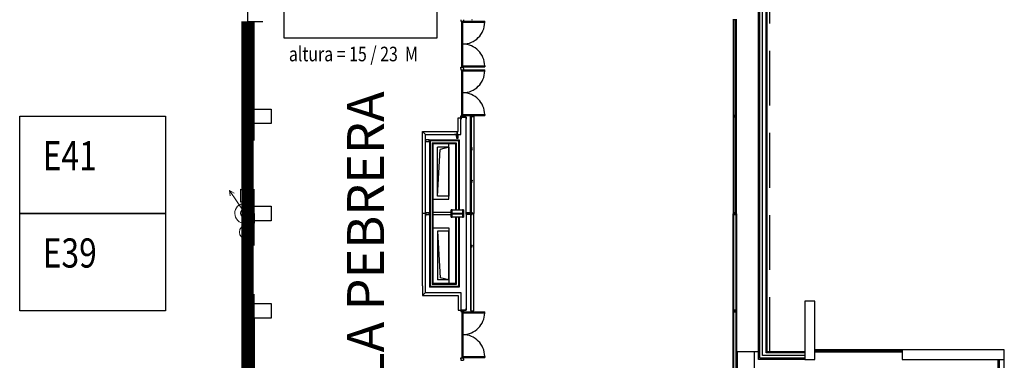
# Model space of a CAD drawing. Extents: x -363 to -241, y 252 to 458.
# Drawn here: x -281 to -241, y 356 to 370 of the extents above; entities that cross this region are included whole.
import ezdxf
from ezdxf.enums import TextEntityAlignment as Align

# ---------------------------------------------------------------- set-up
doc = ezdxf.new("R2010")
doc.units = 0
doc.header["$LTSCALE"] = 9
doc.header["$MEASUREMENT"] = 0
doc.linetypes.add('pl_alta$0$HIDDEN', pattern=[0.375, 0.25, -0.125])
doc.layers.get('0').update_dxf_attribs({"linetype": 'CONTINUOUS'})
for name, color, linetype in [('CIERRES', 7, 'CONTINUOUS'), ('CONTORNO', 7, 'CONTINUOUS'), ('MODULOS', 6, 'CONTINUOUS'), ('PILARES', 1, 'CONTINUOUS'), ('PUERTAS', 7, 'CONTINUOUS')]:
    doc.layers.add(name, color=color, linetype=linetype)
doc.layers.add('SIMBOL_EXTINTOR', color=7, linetype='CONTINUOUS', lineweight=15, true_color=0xf5003d)
doc.layers.add('SIMBOL_MANGUERAS', color=7, linetype='CONTINUOUS', lineweight=15, true_color=0xf5003d)
doc.styles.add('MIO', font='romans.shx')
doc.styles.add('ROMANTIC2', font='arial.ttf')
doc.styles.add('ROMANTIC22', font='romantic.ttf')

# ---------------------------------------------------------------- blocks, each defined once
blk = doc.blocks.new('A$C4E5C377E')
at = {"layer": 'SIMBOL_EXTINTOR'}
blk.add_circle((0.434, 0.5), 0.434, dxfattribs=at)
at = {"layer": 'SIMBOL_EXTINTOR', "linetype": 'Continuous', "style": 'ROMANTIC22'}
blk.add_text('I', height=0.6, dxfattribs=at).set_placement((0.438, 0.496, 205.816), align=Align.MIDDLE)
blk = doc.blocks.new('A$C21C11F3B')
at = {"layer": 'CONTORNO', "true_color": 0x4747ff}
h = blk.add_hatch(color=173, dxfattribs=at)
h.paths.add_polyline_path([(4.843, 4.561), (4.92, 4.83), (1.38, 4.83), (2.1, 2.31), (4.2, 2.31), (4.493, 3.337, 1.60675)])
h.paths.add_polyline_path([(5.259, 3.863, -1), (4.68, 3.863, -1)], flags=16)
h.paths.add_polyline_path([(5.46, 1.89), (0.84, 1.89), (0.84, 1.47), (5.46, 1.47)])
at = {"layer": 'CONTORNO', "color": 7}
for p, q in [((6.3, 6.3), (0, 6.3)), ((0, 6.3), (0, 0)), ((6.3, 0), (6.3, 6.3)), ((1.38, 4.83), (4.92, 4.83)), ((1.38, 4.83), (2.1, 2.31)), ((4.92, 4.83), (4.843, 4.561)), ((4.493, 3.337), (4.2, 2.31)), ((2.1, 2.31), (4.2, 2.31)), ((0.84, 1.89), (5.46, 1.89)), ((0.84, 1.47), (0.84, 1.89)), ((5.46, 1.47), (5.46, 1.89)), ((0.84, 1.47), (5.46, 1.47)), ((0, 0), (6.3, 0))]:
    blk.add_line(p, q, dxfattribs=at)
blk.add_circle((4.969, 3.863), 0.289, dxfattribs=at)
blk.add_arc((4.969, 3.863), 0.709, 227.8488, 100.2605, dxfattribs=at)

msp = doc.modelspace()

# ---------------------------------------------------------------- linework, layer by layer
for p, q in [((-263.401, 365.444), (-263.401, 365.564)), ((-263.4, 365.444), (-263.4, 365.564)), ((-263.398, 365.444), (-263.398, 365.564)), ((-264.71, 362.195), (-264.83, 362.195)), ((-264.71, 362.194), (-264.83, 362.194)), ((-264.71, 362.192), (-264.83, 362.192))]:
    msp.add_line(p, q)
at = {"color": 9}
msp.add_line((-263.65, 362.194), (-263.15, 362.194), dxfattribs=at)
at = {"color": 4}
for points in [[(-263.435, 365.369), (-263.435, 365.444), (-263.51, 365.444)], [(-263.365, 365.369), (-263.365, 365.444), (-263.29, 365.444)], [(-264.635, 362.229), (-264.71, 362.229), (-264.71, 362.303)], [(-264.635, 362.159), (-264.71, 362.159), (-264.71, 362.084)]]:
    msp.add_lwpolyline(points, dxfattribs=at)
for points in [[(-263.365, 365.294), (-263.365, 365.444), (-263.435, 365.444), (-263.435, 365.294)], [(-264.71, 365.154), (-264.56, 365.154), (-264.56, 365.224), (-264.71, 365.224)], [(-264.56, 362.229), (-264.71, 362.229), (-264.71, 362.159), (-264.56, 362.159)]]:
    msp.add_lwpolyline(points, close=True)
msp.add_lwpolyline([(-263.4, 362.184), (-263.199, 362.184, -0.414214), (-263.185, 362.17), (-263.185, 362.044), (-263.15, 362.044), (-263.15, 362.344), (-263.185, 362.344), (-263.185, 362.218, -0.414214), (-263.199, 362.204), (-263.4, 362.204), (-263.601, 362.204, -0.414214), (-263.615, 362.218), (-263.615, 362.344), (-263.65, 362.344), (-263.65, 362.044), (-263.615, 362.044), (-263.615, 362.17, -0.414214), (-263.601, 362.184)], format="xyb", close=True)
at = {"color": 9}
msp.add_lwpolyline([(-263.65, 362.344), (-263.15, 362.344), (-263.15, 362.044), (-263.65, 362.044)], close=True, dxfattribs=at)
at = {"layer": 'CIERRES', "color": 7, "linetype": 'Continuous', "const_width": 0.5}
msp.add_lwpolyline([(-272.03, 354.695), (-272.03, 370.094)], dxfattribs=at)
at = {"layer": 'CONTORNO', "linetype": 'Continuous'}
for p, q in [((-251.01, 356.194), (-251.01, 392.194)), ((-250.95, 356.254), (-250.95, 392.134)), ((-250.85, 356.354), (-250.85, 392.034)), ((-250.695, 356.464), (-250.695, 391.924)), ((-250.65, 356.509), (-250.65, 391.879)), ((-252.05, 370.194), (-252.05, 366.204)), ((-251.91, 366.204), (-251.91, 370.194)), ((-251.94, 370.164), (-252.02, 370.164)), ((-252.02, 370.164), (-252.02, 366.234)), ((-251.94, 366.234), (-251.94, 370.164)), ((-262.82, 366.186), (-262.72, 366.186)), ((-262.72, 366.186), (-262.72, 362.201)), ((-252.05, 366.204), (-251.91, 366.204)), ((-252.05, 366.194), (-252.05, 362.204)), ((-251.91, 366.194), (-252.05, 366.194)), ((-252.02, 366.234), (-251.94, 366.234)), ((-252.02, 366.164), (-252.02, 362.234)), ((-251.94, 366.164), (-252.02, 366.164)), ((-251.94, 362.234), (-251.94, 366.164)), ((-251.91, 362.204), (-251.91, 366.194)), ((-264.55, 365.224), (-264.55, 359.164)), ((-264.55, 365.224), (-263.325, 365.224)), ((-264.52, 365.194), (-264.52, 359.194)), ((-264.52, 365.194), (-263.355, 365.194)), ((-264.43, 365.104), (-264.43, 359.284)), ((-264.43, 365.104), (-263.445, 365.104)), ((-264.4, 365.074), (-264.4, 359.314)), ((-264.4, 365.074), (-263.475, 365.074)), ((-264.21, 362.914), (-264.21, 364.924)), ((-264.21, 362.914), (-264.21, 364.924)), ((-263.75, 364.924), (-264.21, 364.924)), ((-263.75, 364.924), (-264.102, 364.835)), ((-263.75, 364.924), (-263.75, 362.914)), ((-263.75, 364.924), (-263.75, 362.914)), ((-263.475, 365.074), (-263.475, 362.344)), ((-263.445, 365.104), (-263.445, 362.344)), ((-263.355, 365.194), (-263.355, 362.344)), ((-263.325, 365.224), (-263.325, 362.344)), ((-264.21, 362.914), (-264.102, 364.835)), ((-264.21, 362.914), (-264.102, 364.835)), ((-263.75, 362.914), (-264.21, 362.914)), ((-263.75, 362.914), (-264.21, 362.914)), ((-262.72, 362.201), (-262.82, 362.201)), ((-262.72, 362.186), (-262.82, 362.186)), ((-262.72, 358.201), (-262.72, 362.186)), ((-252.05, 362.204), (-251.91, 362.204)), ((-252.05, 358.193), (-252.05, 362.183)), ((-252.05, 362.183), (-251.91, 362.183)), ((-252.02, 362.234), (-251.94, 362.234)), ((-252.02, 358.223), (-252.02, 362.153)), ((-252.02, 362.153), (-251.94, 362.153)), ((-251.94, 362.153), (-251.94, 358.223)), ((-251.91, 362.183), (-251.91, 358.193)), ((-263.475, 362.044), (-263.475, 359.314)), ((-263.445, 362.044), (-263.445, 359.284)), ((-263.355, 362.044), (-263.355, 359.194)), ((-263.325, 362.044), (-263.325, 359.164)), ((-263.75, 361.474), (-264.21, 361.474)), ((-264.21, 361.474), (-264.102, 359.553)), ((-264.21, 361.474), (-264.21, 359.464)), ((-263.75, 359.464), (-263.75, 361.474)), ((-263.445, 359.284), (-264.43, 359.284)), ((-263.475, 359.314), (-264.4, 359.314)), ((-263.75, 359.464), (-264.21, 359.464)), ((-263.75, 359.464), (-264.102, 359.553)), ((-263.325, 359.164), (-264.55, 359.164)), ((-263.355, 359.194), (-264.52, 359.194)), ((-262.82, 358.201), (-262.72, 358.201)), ((-251.91, 358.193), (-252.05, 358.193)), ((-252.05, 354.194), (-252.05, 358.184)), ((-252.05, 358.184), (-251.91, 358.184)), ((-251.94, 358.223), (-252.02, 358.223)), ((-252.02, 354.224), (-252.02, 358.154)), ((-252.02, 358.154), (-251.94, 358.154)), ((-251.94, 358.154), (-251.94, 354.224)), ((-251.91, 358.184), (-251.91, 354.194)), ((-251.87, 343.832), (-251.87, 356.51)), ((-251.01, 356.51), (-251.87, 356.51)), ((-251.17, 343.832), (-251.17, 356.51)), ((-250.65, 356.509), (-250.695, 356.464)), ((-249.1, 356.464), (-250.695, 356.464)), ((-249.1, 356.509), (-250.65, 356.509)), ((-245.1, 356.594), (-248.7, 356.594)), ((-245.1, 356.544), (-248.7, 356.544)), ((-245.1, 356.494), (-248.7, 356.494)), ((-249.1, 356.194), (-251.01, 356.194)), ((-249.1, 356.254), (-250.95, 356.254)), ((-249.1, 356.354), (-250.85, 356.354)), ((-241.2, 356.194), (-241.15, 356.194)), ((-241.15, 344.194), (-241.15, 356.194)), ((-241.1, 344.194), (-241.1, 356.194)), ((-240.9, 344.194), (-240.9, 356.194))]:
    msp.add_line(p, q, dxfattribs=at)
at = {"layer": 'CONTORNO', "linetype": 'pl_alta$0$HIDDEN'}
msp.add_line((-250.55, 356.509), (-250.55, 391.877), dxfattribs=at)
at = {"layer": 'CONTORNO'}
for p, q in [((-272.03, 386.824), (-272.03, 370.094)), ((-262.797, 370.174), (-262.797, 370.155)), ((-262.795, 370.154), (-262.795, 370.176)), ((-272.03, 370.094), (-271.4, 370.094)), ((-271.75, 366.494), (-271.75, 370.094)), ((-262.799, 370.154), (-262.795, 370.154)), ((-263.37, 365.564), (-263.37, 366.134)), ((-263.37, 366.134), (-263.25, 366.134)), ((-263.25, 366.083), (-263.25, 366.161)), ((-263.25, 366.161), (-263.03, 366.161)), ((-263.25, 365.444), (-263.25, 366.134)), ((-263.037, 366.154), (-263.243, 366.154)), ((-263.243, 366.154), (-263.243, 366.083)), ((-263.037, 366.083), (-263.037, 366.154)), ((-263.03, 366.161), (-263.03, 366.083)), ((-262.857, 362.204), (-262.857, 366.184)), ((-262.857, 366.184), (-262.832, 366.184)), ((-262.832, 366.184), (-262.832, 362.204)), ((-271.75, 365.204), (-271.75, 365.894)), ((-263.243, 366.083), (-263.25, 366.083)), ((-263.03, 366.083), (-263.037, 366.083)), ((-264.83, 359.219), (-264.83, 365.564)), ((-264.71, 365.444), (-264.83, 365.564)), ((-264.83, 365.564), (-263.37, 365.564)), ((-264.71, 358.944), (-264.71, 365.444)), ((-264.71, 365.444), (-263.25, 365.444)), ((-263.75, 365.074), (-264.4, 365.074)), ((-264.4, 365.074), (-264.4, 362.784)), ((-263.75, 362.784), (-263.75, 365.074)), ((-262.83, 364.835), (-262.83, 364.885)), ((-262.83, 364.885), (-262.82, 364.885)), ((-262.82, 364.835), (-262.83, 364.835)), ((-262.82, 364.885), (-262.82, 364.835)), ((-262.797, 364.88), (-262.82, 364.88)), ((-262.82, 364.88), (-262.82, 364.841)), ((-262.82, 364.841), (-262.797, 364.841)), ((-262.809, 364.878), (-262.81, 364.876)), ((-262.809, 364.843), (-262.81, 364.845)), ((-262.795, 364.878), (-262.809, 364.878)), ((-262.795, 364.843), (-262.809, 364.843)), ((-262.799, 364.9), (-262.795, 364.9)), ((-262.799, 364.821), (-262.795, 364.821)), ((-262.797, 364.899), (-262.797, 364.88)), ((-262.797, 364.841), (-262.797, 364.822)), ((-262.795, 364.9), (-262.795, 364.878)), ((-262.795, 364.878), (-262.794, 364.878)), ((-262.795, 364.843), (-262.794, 364.843)), ((-262.795, 364.821), (-262.795, 364.843)), ((-262.83, 363.502), (-262.83, 363.552)), ((-262.83, 363.552), (-262.82, 363.552)), ((-262.82, 363.502), (-262.83, 363.502)), ((-262.82, 363.552), (-262.82, 363.502)), ((-262.797, 363.547), (-262.82, 363.547)), ((-262.82, 363.547), (-262.82, 363.507)), ((-262.82, 363.507), (-262.797, 363.507)), ((-262.809, 363.545), (-262.81, 363.543)), ((-262.809, 363.509), (-262.81, 363.511)), ((-262.795, 363.545), (-262.809, 363.545)), ((-262.795, 363.509), (-262.809, 363.509)), ((-262.799, 363.567), (-262.795, 363.567)), ((-262.799, 363.487), (-262.795, 363.487)), ((-262.797, 363.566), (-262.797, 363.547)), ((-262.797, 363.507), (-262.797, 363.488)), ((-262.795, 363.567), (-262.795, 363.545)), ((-262.795, 363.545), (-262.794, 363.545)), ((-262.795, 363.509), (-262.794, 363.509)), ((-262.795, 363.487), (-262.795, 363.509)), ((-271.75, 360.883), (-271.75, 363.204)), ((-264.4, 362.784), (-263.75, 362.784)), ((-263.65, 362.244), (-264.4, 362.244)), ((-263.65, 362.144), (-264.4, 362.144)), ((-263.615, 362.344), (-263.65, 362.344)), ((-263.65, 362.344), (-263.65, 362.044)), ((-263.615, 362.218), (-263.615, 362.344)), ((-263.615, 362.044), (-263.615, 362.17)), ((-263.4, 362.204), (-263.601, 362.204)), ((-263.601, 362.184), (-263.4, 362.184)), ((-263.199, 362.204), (-263.4, 362.204)), ((-263.4, 362.184), (-263.199, 362.184)), ((-263.15, 362.344), (-263.185, 362.344)), ((-263.185, 362.344), (-263.185, 362.218)), ((-263.185, 362.17), (-263.185, 362.044)), ((-263.15, 362.044), (-263.15, 362.344)), ((-263.03, 362.169), (-263.03, 362.219)), ((-263.03, 362.219), (-262.86, 362.219)), ((-262.86, 362.219), (-263.03, 362.219)), ((-263.03, 362.219), (-263.03, 362.169)), ((-262.86, 362.169), (-263.03, 362.169)), ((-263.03, 362.169), (-262.86, 362.169)), ((-262.86, 362.219), (-262.86, 362.169)), ((-262.86, 362.169), (-262.86, 362.219)), ((-262.86, 362.186), (-262.86, 362.201)), ((-262.86, 362.201), (-262.83, 362.201)), ((-262.86, 362.201), (-262.86, 362.186)), ((-262.83, 362.201), (-262.86, 362.201)), ((-262.83, 362.186), (-262.86, 362.186)), ((-262.86, 362.186), (-262.83, 362.186)), ((-262.832, 362.204), (-262.857, 362.204)), ((-262.832, 362.184), (-262.857, 362.184)), ((-262.857, 362.184), (-262.857, 358.204)), ((-262.832, 358.204), (-262.832, 362.184)), ((-262.83, 362.169), (-262.83, 362.219)), ((-262.83, 362.219), (-262.82, 362.219)), ((-262.82, 362.219), (-262.83, 362.219)), ((-262.83, 362.219), (-262.83, 362.169)), ((-262.83, 362.201), (-262.83, 362.186)), ((-262.83, 362.186), (-262.83, 362.201)), ((-262.82, 362.169), (-262.83, 362.169)), ((-262.83, 362.169), (-262.82, 362.169)), ((-262.82, 362.219), (-262.82, 362.169)), ((-262.82, 362.169), (-262.82, 362.219)), ((-262.797, 362.213), (-262.82, 362.213)), ((-262.82, 362.213), (-262.82, 362.174)), ((-262.82, 362.174), (-262.82, 362.213)), ((-262.82, 362.213), (-262.797, 362.213)), ((-262.82, 362.174), (-262.797, 362.174)), ((-262.797, 362.174), (-262.82, 362.174)), ((-262.809, 362.211), (-262.81, 362.209)), ((-262.809, 362.211), (-262.81, 362.209)), ((-262.809, 362.176), (-262.81, 362.178)), ((-262.809, 362.176), (-262.81, 362.178)), ((-262.795, 362.211), (-262.809, 362.211)), ((-262.795, 362.211), (-262.809, 362.211)), ((-262.795, 362.176), (-262.809, 362.176)), ((-262.795, 362.176), (-262.809, 362.176)), ((-262.799, 362.233), (-262.795, 362.233)), ((-262.799, 362.233), (-262.795, 362.233)), ((-262.799, 362.154), (-262.795, 362.154)), ((-262.799, 362.154), (-262.795, 362.154)), ((-262.797, 362.232), (-262.797, 362.213)), ((-262.797, 362.213), (-262.797, 362.232)), ((-262.797, 362.174), (-262.797, 362.155)), ((-262.797, 362.155), (-262.797, 362.174)), ((-262.795, 362.233), (-262.795, 362.211)), ((-262.795, 362.233), (-262.795, 362.211)), ((-262.795, 362.211), (-262.794, 362.211)), ((-262.795, 362.211), (-262.794, 362.211)), ((-262.795, 362.176), (-262.794, 362.176)), ((-262.795, 362.176), (-262.794, 362.176)), ((-262.795, 362.154), (-262.795, 362.176)), ((-262.795, 362.154), (-262.795, 362.176)), ((-263.65, 362.044), (-263.615, 362.044)), ((-263.185, 362.044), (-263.15, 362.044)), ((-264.4, 361.604), (-263.75, 361.604)), ((-264.4, 359.314), (-264.4, 361.604)), ((-263.75, 361.604), (-263.75, 359.314)), ((-262.82, 360.885), (-262.83, 360.885)), ((-262.83, 360.885), (-262.83, 360.835)), ((-262.82, 360.835), (-262.82, 360.885)), ((-262.82, 360.841), (-262.82, 360.88)), ((-262.82, 360.88), (-262.797, 360.88)), ((-262.809, 360.878), (-262.81, 360.876)), ((-262.795, 360.878), (-262.809, 360.878)), ((-262.799, 360.9), (-262.795, 360.9)), ((-262.797, 360.88), (-262.797, 360.899)), ((-262.795, 360.9), (-262.795, 360.878)), ((-262.795, 360.878), (-262.794, 360.878)), ((-262.83, 360.835), (-262.82, 360.835)), ((-262.797, 360.841), (-262.82, 360.841)), ((-262.809, 360.843), (-262.81, 360.845)), ((-262.795, 360.843), (-262.809, 360.843)), ((-262.799, 360.821), (-262.795, 360.821)), ((-262.797, 360.822), (-262.797, 360.841)), ((-262.795, 360.843), (-262.794, 360.843)), ((-262.795, 360.821), (-262.795, 360.843)), ((-263.75, 359.314), (-264.4, 359.314)), ((-271.75, 358.494), (-271.75, 358.883)), ((-264.83, 359.219), (-264.83, 358.824)), ((-264.71, 358.944), (-264.83, 358.824)), ((-264.71, 358.944), (-263.25, 358.944)), ((-263.25, 358.944), (-263.25, 358.219)), ((-264.83, 358.824), (-263.37, 358.824)), ((-263.37, 358.824), (-263.37, 358.219)), ((-263.37, 358.219), (-263.25, 358.219)), ((-263.243, 358.296), (-263.25, 358.296)), ((-263.25, 358.296), (-263.25, 358.219)), ((-263.25, 358.219), (-263.03, 358.219)), ((-263.243, 358.226), (-263.243, 358.296)), ((-263.037, 358.226), (-263.243, 358.226)), ((-263.03, 358.296), (-263.037, 358.296)), ((-263.037, 358.296), (-263.037, 358.226)), ((-263.03, 358.219), (-263.03, 358.296)), ((-262.857, 358.204), (-262.832, 358.204)), ((-271.75, 357.894), (-271.75, 354.294))]:
    msp.add_line(p, q, dxfattribs=at)
at = {"layer": 'CONTORNO', "color": 9}
for p, q in [((-263.03, 362.219), (-263.03, 366.169)), ((-263.65, 362.344), (-263.15, 362.344)), ((-263.65, 362.044), (-263.65, 362.344)), ((-263.65, 362.194), (-263.15, 362.194)), ((-263.15, 362.344), (-263.15, 362.044)), ((-263.03, 362.169), (-263.03, 358.219)), ((-263.15, 362.044), (-263.65, 362.044))]:
    msp.add_line(p, q, dxfattribs=at)
at = {"layer": 'CONTORNO', "color": 4, "linetype": 'Continuous'}
for p, q in [((-248.7, 358.594), (-249.1, 358.594)), ((-249.1, 358.594), (-249.1, 356.194)), ((-248.7, 356.194), (-248.7, 358.594)), ((-240.9, 356.594), (-245.1, 356.594)), ((-245.1, 356.594), (-245.1, 356.194)), ((-240.9, 356.194), (-240.9, 356.594)), ((-249.1, 356.194), (-248.7, 356.194)), ((-245.1, 356.194), (-240.9, 356.194))]:
    msp.add_line(p, q, dxfattribs=at)
at = {"layer": 'CONTORNO'}
for centre, start, end in [((-263.601, 362.218), 180, 270), ((-263.601, 362.17), 90, 180), ((-263.199, 362.218), 270, 360), ((-263.199, 362.17), 0, 90)]:
    msp.add_arc(centre, 0.014, start, end, dxfattribs=at)
at = {"layer": 'MODULOS'}
for points in [[(-281.4, 366.194), (-275.4, 366.194), (-275.4, 362.194), (-281.4, 362.194)], [(-281.4, 362.194), (-275.4, 362.194), (-275.4, 358.194), (-281.4, 358.194)]]:
    msp.add_lwpolyline(points, close=True, dxfattribs=at)
at = {"layer": 'PILARES'}
for points in [[(-271.75, 366.494), (-271.05, 366.494), (-271.05, 365.894), (-271.75, 365.894)], [(-271.75, 362.494), (-271.05, 362.494), (-271.05, 361.894), (-271.75, 361.894)], [(-271.75, 358.494), (-271.05, 358.494), (-271.05, 357.894), (-271.75, 357.894)]]:
    msp.add_lwpolyline(points, close=True, dxfattribs=at)
at = {"layer": 'PUERTAS', "linetype": 'Continuous'}
for p, q in [((-263.25, 370.161), (-263.25, 370.109)), ((-263.25, 370.109), (-263.147, 370.109)), ((-263.219, 370.099), (-263.178, 370.099)), ((-263.219, 368.223), (-263.219, 370.099)), ((-263.178, 368.223), (-263.178, 370.099)), ((-263.168, 370.099), (-263.168, 370.058)), ((-263.147, 370.161), (-263.147, 370.109)), ((-263.25, 368.213), (-263.147, 368.213)), ((-263.25, 368.161), (-263.25, 368.213)), ((-263.25, 368.161), (-263.25, 368.109)), ((-263.219, 368.223), (-263.178, 368.223)), ((-263.168, 368.223), (-263.168, 368.264)), ((-263.147, 368.161), (-263.147, 368.213)), ((-263.147, 368.161), (-263.147, 368.109)), ((-263.25, 368.109), (-263.147, 368.109)), ((-263.219, 368.099), (-263.178, 368.099)), ((-263.219, 366.223), (-263.219, 368.099)), ((-263.178, 366.223), (-263.178, 368.099)), ((-263.168, 368.099), (-263.168, 368.058)), ((-263.25, 366.213), (-263.147, 366.213)), ((-263.25, 366.161), (-263.25, 366.213)), ((-263.219, 366.223), (-263.178, 366.223)), ((-263.168, 366.223), (-263.168, 366.264)), ((-263.147, 366.161), (-263.147, 366.213)), ((-263.25, 358.219), (-263.25, 358.167)), ((-263.25, 358.167), (-263.147, 358.167)), ((-263.219, 358.157), (-263.178, 358.157)), ((-263.219, 358.157), (-263.219, 356.28)), ((-263.178, 358.157), (-263.178, 356.28)), ((-263.168, 358.157), (-263.168, 358.115)), ((-263.147, 358.219), (-263.147, 358.167)), ((-263.25, 356.27), (-263.147, 356.27)), ((-263.25, 356.219), (-263.25, 356.27)), ((-263.25, 356.219), (-263.25, 356.167)), ((-263.25, 356.167), (-263.147, 356.167)), ((-263.219, 356.28), (-263.178, 356.28)), ((-263.168, 356.28), (-263.168, 356.322)), ((-263.147, 356.219), (-263.147, 356.27)), ((-263.147, 356.219), (-263.147, 356.167))]:
    msp.add_line(p, q, dxfattribs=at)
at = {"layer": 'PUERTAS', "linetype": 'pl_alta$0$HIDDEN'}
for p, q in [((-263.168, 370.099), (-262.271, 370.099)), ((-263.168, 370.058), (-262.271, 370.058)), ((-263.168, 368.264), (-262.271, 368.264)), ((-263.168, 368.223), (-262.271, 368.223)), ((-263.168, 368.099), (-262.271, 368.099)), ((-263.168, 368.058), (-262.271, 368.058)), ((-263.168, 366.264), (-262.271, 366.264)), ((-263.168, 366.223), (-262.271, 366.223)), ((-263.168, 358.157), (-262.271, 358.157)), ((-263.168, 358.115), (-262.271, 358.115)), ((-263.168, 356.322), (-262.271, 356.322)), ((-263.168, 356.28), (-262.271, 356.28))]:
    msp.add_line(p, q, dxfattribs=at)
at = {"layer": 'PUERTAS'}
for p, q in [((-262.271, 370.058), (-262.271, 370.099)), ((-262.271, 368.264), (-262.271, 368.223)), ((-262.271, 368.058), (-262.271, 368.099)), ((-262.271, 366.264), (-262.271, 366.223)), ((-262.271, 358.115), (-262.271, 358.157)), ((-262.271, 356.322), (-262.271, 356.28))]:
    msp.add_line(p, q, dxfattribs=at)
at = {"layer": 'PUERTAS', "linetype": 'pl_alta$0$HIDDEN'}
for centre, start, end in [((-263.182, 370.073), 270.9345, 359.0655), ((-263.182, 368.249), 0.9345, 89.0655), ((-263.182, 368.073), 270.9345, 359.0655), ((-263.182, 366.249), 0.9345, 89.0655), ((-263.182, 358.13), 270.9345, 359.0655), ((-263.182, 356.307), 0.9345, 89.0655)]:
    msp.add_arc(centre, 0.912, start, end, dxfattribs=at)
at = {"layer": 'SIMBOL_EXTINTOR', "linetype": 'Continuous'}
msp.add_lwpolyline([(-272.317, 363.195), (-272.318, 362.665), (-271.858, 362.929)], close=True, dxfattribs=at)
at = {"layer": 'SIMBOL_MANGUERAS', "linetype": 'Continuous'}
for p, q in [((-272.771, 363.145), (-272.576, 363.03)), ((-272.771, 363.145), (-272.737, 362.921)), ((-272.141, 362.214), (-272.771, 363.145)), ((-272.141, 362.214), (-272.771, 363.145)), ((-271.751, 362.622), (-272.146, 362.618)), ((-271.742, 361.799), (-271.751, 362.622)), ((-272.137, 361.794), (-271.742, 361.799))]:
    msp.add_line(p, q, dxfattribs=at)
msp.add_circle((-272.141, 362.214), 0.17, dxfattribs=at)
msp.add_arc((-272.141, 362.206), 0.412, 90.6527, 270.6527, dxfattribs=at)

# ---------------------------------------------------------------- block references
at = {"layer": 'CONTORNO'}
msp.add_blockref('A$C21C11F3B', (-270.529, 369.425), dxfattribs=at)
at = {"layer": 'SIMBOL_EXTINTOR', "xscale": 0.65, "yscale": 0.65, "zscale": 0.65, "rotation": 270}
msp.add_blockref('A$C4E5C377E', (-272.404, 361.716), dxfattribs=at)

# ---------------------------------------------------------------- texts
at = {"color": 7, "linetype": 'Continuous', "style": 'MIO', "width": 0.8}
msp.add_text('altura = 15 / 23  M', height=0.6, dxfattribs=at).set_placement((-267.674, 368.678, 205.816), align=Align.MIDDLE)
at = {"layer": 'CONTORNO', "color": 5, "style": 'ROMANTIC2'}
msp.add_text('LA PEBRERA', height=1.52, rotation=90, dxfattribs=at).set_placement((-266.413, 355.36))
at = {"layer": 'MODULOS', "color": 7, "linetype": 'Continuous', "style": 'MIO', "width": 0.8}
for s, p in [('E41', (-279.341, 364.419, 411.632)), ('E39', (-279.341, 360.419, 411.632))]:
    msp.add_text(s, height=1.2, dxfattribs=at).set_placement(p, align=Align.MIDDLE)

doc.saveas('drawing.dxf')
